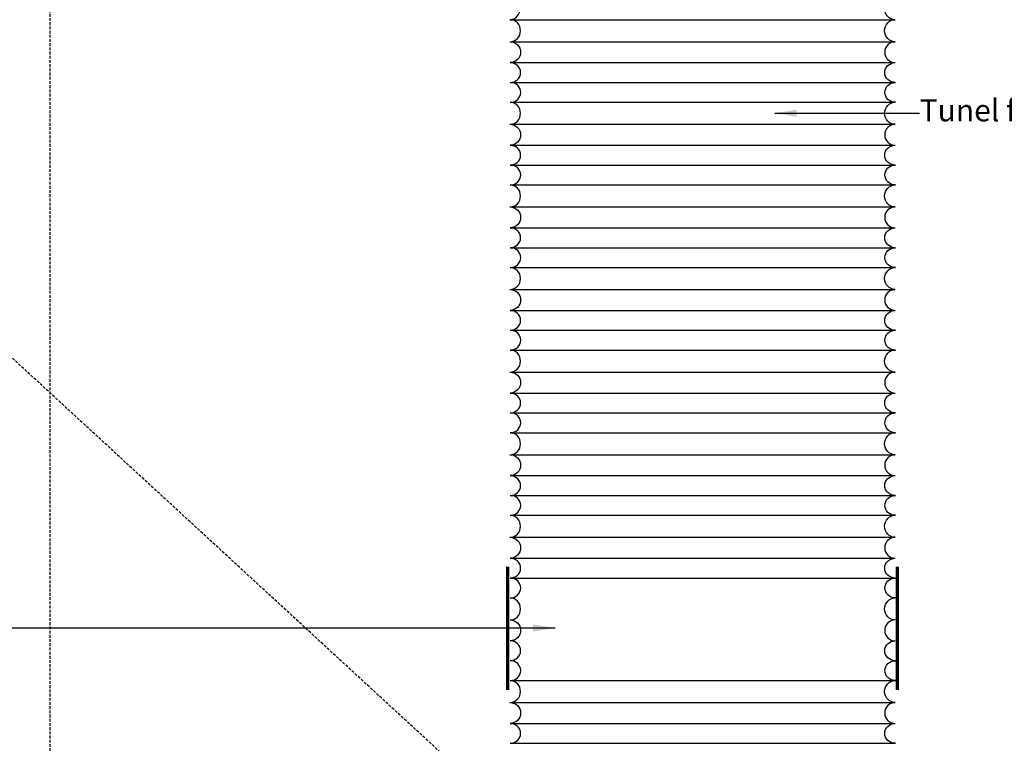
# Model space of a CAD drawing. Units: millimetres. Extents: x -506 to 8173, y 5572 to 12139.
# Drawn here: x 653 to 1547, y 6587 to 7244 of the extents above; entities that cross this region are included whole.
import ezdxf

# ---------------------------------------------------------------- set-up
doc = ezdxf.new("R2010")
doc.units = ezdxf.units.MM
doc.header["$LTSCALE"] = 0.04
doc.linetypes.add('HIDDEN', pattern=[9.524999999999999, 6.35, -3.175])
doc.layers.get('0').update_dxf_attribs({"lineweight": 25})
for name, color, linetype in [('VELUX_DIFFUSER', 7, 'Continuous'), ('VELUX_FLEX', 253, 'Continuous'), ('VELUX_INFO', 7, 'Continuous'), ('VELUX_SILVERTABE', 3, 'Continuous')]:
    doc.layers.add(name, color=color, linetype=linetype)
doc.styles.add('Verdana', font='verdana.ttf')
doc.dimstyles.new('VERDANA', dxfattribs={"dimtxt": 20, "dimasz": 20, "dimexe": 2, "dimexo": 0, "dimgap": 2, "dimtad": 1, "dimdec": 0, "dimzin": 4, "dimdsep": 46, "dimlunit": 6, "dimtxsty": 'Verdana', "dimcen": 0.09, "dimclrd": 256, "dimclre": 256, "dimclrt": 256, "dimadec": 0, "dimazin": 1, "dimtfac": 1, "dimtdec": 0, "dimtix": 1, "dimtmove": 0, "dimatfit": 3, "dimfxl": 1, "dimtolj": 1, "dimtzin": 0, "dimarcsym": 0})

msp = doc.modelspace()

# ---------------------------------------------------------------- linework, layer by layer
at = {"color": 1, "linetype": 'HIDDEN', "ltscale": 10}
msp.add_line((680.0641174932543, 7653.093768157324), (680.0641174932534, 6245.80812301265), dxfattribs=at)
at = {"color": 7, "linetype": 'HIDDEN', "ltscale": 10}
msp.add_line((1141.38843034501, 6480.797496513909), (367.0135942672996, 7193.552391656534), dxfattribs=at)
at = {"layer": 'VELUX_DIFFUSER'}
for centre, major_axis, ratio, start_param, end_param in [((1097.999097854271, 7254.454173949402), (0, 10.50000000000023), 0.9077585662685144, 3.141592653589793, 6.283185307179586), ((1098.175267943424, 7233.954173949253), (0, 10.00000000000023), 0.9531464945819389, 3.141592653589793, 6.283185307179586), ((1448.066198028359, 7214.454173949252), (-9.531464945819607, 0), 0.9966988342297602, 4.71238898038469, 7.853981633974483), ((1098.263352988001, 7195.954173949253), (9.531464945819607, 0), 0.9442410008492478, 4.71238898038469, 7.853981633974483), ((1098.401787455669, 7177.954173949326), (9.531464945819607, 0), 0.9442410008492478, 4.71238898038469, 7.853981633974483), ((1098.175267943391, 7158.954173949324), (0, 10.00000000000023), 0.9531464945819389, 3.141592653589793, 6.283185307179586), ((1448.066198028327, 7139.454173949323), (-9.531464945819607, 0), 0.9966988342297602, 4.71238898038469, 7.853981633974483), ((1098.263352987969, 7120.954173949324), (9.531464945819607, 0), 0.9442410008492478, 4.71238898038469, 7.853981633974483), ((1098.401787455637, 7102.954173949397), (9.531464945819607, 0), 0.9442410008492478, 4.71238898038469, 7.853981633974483), ((1098.17526794336, 7083.954173949395), (0, 10.00000000000023), 0.9531464945819389, 3.141592653589793, 6.283185307179586), ((1448.066198028296, 7064.454173949394), (-9.531464945819607, 0), 0.9966988342297602, 4.71238898038469, 7.853981633974483), ((1098.263352987938, 7045.954173949395), (9.531464945819607, 0), 0.9442410008492478, 4.71238898038469, 7.853981633974483), ((1098.401787455606, 7027.954173949468), (9.531464945819607, 0), 0.9442410008492478, 4.71238898038469, 7.853981633974483), ((1098.175267943328, 7008.954173949466), (0, 10.00000000000023), 0.9531464945819389, 3.141592653589793, 6.283185307179586), ((1448.066198028264, 6989.454173949465), (-9.531464945819607, 0), 0.9966988342297602, 4.71238898038469, 7.853981633974483), ((1098.263352987906, 6970.954173949466), (9.531464945819607, 0), 0.9442410008492478, 4.71238898038469, 7.853981633974483), ((1098.401787455574, 6952.954173949539), (9.531464945819607, 0), 0.9442410008492478, 4.71238898038469, 7.853981633974483), ((1098.175267943296, 6933.954173949538), (0, 10.00000000000023), 0.9531464945819389, 3.141592653589793, 6.283185307179586), ((1448.066198028231, 6914.454173949537), (-9.531464945819607, 0), 0.9966988342297602, 4.71238898038469, 7.853981633974483), ((1098.263352987873, 6895.954173949538), (9.531464945819607, 0), 0.9442410008492478, 4.71238898038469, 7.853981633974483), ((1098.401787455541, 6877.954173949611), (9.531464945819607, 0), 0.9442410008492478, 4.71238898038469, 7.853981633974483), ((1098.175267943265, 6858.954173949609), (0, 10.00000000000023), 0.9531464945819389, 3.141592653589793, 6.283185307179586), ((1448.0661980282, 6839.454173949608), (-9.531464945819607, 0), 0.9966988342297602, 4.71238898038469, 7.853981633974483), ((1098.263352987842, 6820.954173949609), (9.531464945819607, 0), 0.9442410008492478, 4.71238898038469, 7.853981633974483), ((1098.40178745551, 6802.954173949682), (9.531464945819607, 0), 0.9442410008492478, 4.71238898038469, 7.853981633974483), ((1098.175267943233, 6783.95417394968), (0, 10.00000000000023), 0.9531464945819389, 3.141592653589793, 6.283185307179586), ((1448.066198028168, 6764.454173949679), (-9.531464945819607, 0), 0.9966988342297602, 4.71238898038469, 7.853981633974483), ((1098.26335298781, 6745.95417394968), (9.531464945819607, 0), 0.9442410008492478, 4.71238898038469, 7.853981633974483), ((1098.401787455478, 6727.954173949753), (9.531464945819607, 0), 0.9442410008492478, 4.71238898038469, 7.853981633974483), ((1098.175267943201, 6708.954173949751), (0, 10.00000000000023), 0.9531464945819389, 3.141592653589793, 6.283185307179586), ((1448.066198028137, 6689.45417394975), (-9.531464945819607, 0), 0.9966988342297602, 4.71238898038469, 7.853981633974483), ((1098.263352987778, 6670.954173949751), (9.531464945819607, 0), 0.9442410008492478, 4.71238898038469, 7.853981633974483), ((1098.401787455447, 6652.954173949824), (9.531464945819607, 0), 0.9442410008492478, 4.71238898038469, 7.853981633974483), ((1098.175267943169, 6633.954173949822), (0, 10.00000000000023), 0.9531464945819389, 3.141592653589793, 6.283185307179586), ((1448.066198028105, 6614.454173949821), (-9.531464945819607, 0), 0.9966988342297602, 4.71238898038469, 7.853981633974483), ((1098.263352987747, 6595.954173949822), (9.531464945819607, 0), 0.9442410008492478, 4.71238898038469, 7.853981633974483)]:
    msp.add_ellipse(centre, major_axis=major_axis, ratio=ratio, start_param=start_param, end_param=end_param, dxfattribs=at)
at = {"layer": 'VELUX_DIFFUSER', "extrusion": (0, 0, -1)}
for centre, major_axis, ratio, start_param, end_param in [((1447.801942894633, 7254.454173949401), (0, 10.50000000000023), 0.9077585662685144, 3.141592653589793, 6.283185307179586), ((1447.978112983784, 7233.954173949253), (0, 10.00000000000023), 0.9531464945819389, 3.141592653589793, 6.283185307179586), ((1098.263352988001, 7214.454173949253), (9.531464945819607, 0), 0.9966988342297602, 4.71238898038469, 7.853981633974483), ((1448.066198028359, 7195.954173949252), (-9.531464945819607, 0), 0.9442410008492478, 4.71238898038469, 7.853981633974483), ((1448.204632496029, 7177.954173949326), (-9.531464945819607, 0), 0.9442410008492478, 4.71238898038469, 7.853981633974483), ((1447.978112983751, 7158.954173949324), (0, 10.00000000000023), 0.9531464945819389, 3.141592653589793, 6.283185307179586), ((1098.263352987969, 7139.454173949324), (9.531464945819607, 0), 0.9966988342297602, 4.71238898038469, 7.853981633974483), ((1448.066198028327, 7120.954173949323), (-9.531464945819607, 0), 0.9442410008492478, 4.71238898038469, 7.853981633974483), ((1448.204632495997, 7102.954173949397), (-9.531464945819607, 0), 0.9442410008492478, 4.71238898038469, 7.853981633974483), ((1447.97811298372, 7083.954173949395), (0, 10.00000000000023), 0.9531464945819389, 3.141592653589793, 6.283185307179586), ((1098.263352987938, 7064.454173949395), (9.531464945819607, 0), 0.9966988342297602, 4.71238898038469, 7.853981633974483), ((1448.066198028296, 7045.954173949394), (-9.531464945819607, 0), 0.9442410008492478, 4.71238898038469, 7.853981633974483), ((1448.204632495966, 7027.954173949468), (-9.531464945819607, 0), 0.9442410008492478, 4.71238898038469, 7.853981633974483), ((1447.978112983688, 7008.954173949466), (0, 10.00000000000023), 0.9531464945819389, 3.141592653589793, 6.283185307179586), ((1098.263352987906, 6989.454173949466), (9.531464945819607, 0), 0.9966988342297602, 4.71238898038469, 7.853981633974483), ((1448.066198028264, 6970.954173949465), (-9.531464945819607, 0), 0.9442410008492478, 4.71238898038469, 7.853981633974483), ((1448.204632495934, 6952.954173949539), (-9.531464945819607, 0), 0.9442410008492478, 4.71238898038469, 7.853981633974483), ((1447.978112983656, 6933.954173949538), (0, 10.00000000000023), 0.9531464945819389, 3.141592653589793, 6.283185307179586), ((1098.263352987873, 6914.454173949538), (9.531464945819607, 0), 0.9966988342297602, 4.71238898038469, 7.853981633974483), ((1448.066198028231, 6895.954173949537), (-9.531464945819607, 0), 0.9442410008492478, 4.71238898038469, 7.853981633974483), ((1448.204632495901, 6877.954173949611), (-9.531464945819607, 0), 0.9442410008492478, 4.71238898038469, 7.853981633974483), ((1447.978112983625, 6858.954173949609), (0, 10.00000000000023), 0.9531464945819389, 3.141592653589793, 6.283185307179586), ((1098.263352987842, 6839.454173949609), (9.531464945819607, 0), 0.9966988342297602, 4.71238898038469, 7.853981633974483), ((1448.0661980282, 6820.954173949608), (-9.531464945819607, 0), 0.9442410008492478, 4.71238898038469, 7.853981633974483), ((1448.20463249587, 6802.954173949682), (-9.531464945819607, 0), 0.9442410008492478, 4.71238898038469, 7.853981633974483), ((1447.978112983593, 6783.95417394968), (0, 10.00000000000023), 0.9531464945819389, 3.141592653589793, 6.283185307179586), ((1098.26335298781, 6764.45417394968), (9.531464945819607, 0), 0.9966988342297602, 4.71238898038469, 7.853981633974483), ((1448.066198028168, 6745.954173949679), (-9.531464945819607, 0), 0.9442410008492478, 4.71238898038469, 7.853981633974483), ((1448.204632495838, 6727.954173949753), (-9.531464945819607, 0), 0.9442410008492478, 4.71238898038469, 7.853981633974483), ((1447.978112983561, 6708.954173949751), (0, 10.00000000000023), 0.9531464945819389, 3.141592653589793, 6.283185307179586), ((1098.263352987778, 6689.454173949751), (9.531464945819607, 0), 0.9966988342297602, 4.71238898038469, 7.853981633974483), ((1448.066198028137, 6670.95417394975), (-9.531464945819607, 0), 0.9442410008492478, 4.71238898038469, 7.853981633974483), ((1448.204632495806, 6652.954173949824), (-9.531464945819607, 0), 0.9442410008492478, 4.71238898038469, 7.853981633974483), ((1447.978112983529, 6633.954173949822), (0, 10.00000000000023), 0.9531464945819389, 3.141592653589793, 6.283185307179586), ((1098.263352987747, 6614.454173949822), (9.531464945819607, 0), 0.9966988342297602, 4.71238898038469, 7.853981633974483), ((1448.066198028105, 6595.954173949821), (-9.531464945819607, 0), 0.9442410008492478, 4.71238898038469, 7.853981633974483)]:
    msp.add_ellipse(centre, major_axis=major_axis, ratio=ratio, start_param=start_param, end_param=end_param, dxfattribs=at)
at = {"layer": 'VELUX_FLEX', "color": 253}
for p, q in [((1098.087182898848, 7243.954173949401), (1448.066198028363, 7243.954173949253)), ((1098.087182898848, 7243.954173949401), (1448.066198028363, 7243.954173949253)), ((1098.087182898848, 7223.954173949401), (1448.066198028359, 7223.954173949252)), ((1098.175267943424, 7204.954173949401), (1448.154283072939, 7204.954173949252)), ((1098.313702411092, 7186.954173949473), (1448.292717540605, 7186.954173949326)), ((1098.313702411092, 7186.954173949473), (1448.292717540605, 7186.954173949326)), ((1098.313702411092, 7168.954173949473), (1448.292717540605, 7168.954173949324)), ((1098.087182898816, 7148.954173949472), (1448.066198028327, 7148.954173949323)), ((1098.175267943391, 7129.954173949472), (1448.154283072906, 7129.954173949323)), ((1098.313702411059, 7111.954173949544), (1448.292717540572, 7111.954173949397)), ((1098.313702411059, 7111.954173949544), (1448.292717540572, 7111.954173949397)), ((1098.313702411059, 7093.954173949543), (1448.292717540572, 7093.954173949395)), ((1098.087182898785, 7073.954173949543), (1448.066198028296, 7073.954173949394)), ((1098.17526794336, 7054.954173949543), (1448.154283072875, 7054.954173949394)), ((1098.313702411028, 7036.954173949615), (1448.292717540541, 7036.954173949468)), ((1098.313702411028, 7036.954173949615), (1448.292717540541, 7036.954173949468)), ((1098.313702411028, 7018.954173949614), (1448.292717540541, 7018.954173949466)), ((1098.087182898753, 6998.954173949614), (1448.066198028264, 6998.954173949465)), ((1098.175267943328, 6979.954173949614), (1448.154283072843, 6979.954173949465)), ((1098.313702410996, 6961.954173949686), (1448.292717540509, 6961.954173949539)), ((1098.313702410996, 6961.954173949686), (1448.292717540509, 6961.954173949539)), ((1098.313702410996, 6943.954173949685), (1448.292717540509, 6943.954173949537)), ((1098.08718289872, 6923.954173949685), (1448.066198028231, 6923.954173949537)), ((1098.175267943296, 6904.954173949685), (1448.15428307281, 6904.954173949537)), ((1098.313702410964, 6886.954173949758), (1448.292717540477, 6886.954173949611)), ((1098.313702410964, 6886.954173949758), (1448.292717540477, 6886.954173949611)), ((1098.313702410964, 6868.954173949757), (1448.292717540477, 6868.954173949609)), ((1098.087182898689, 6848.954173949756), (1448.0661980282, 6848.954173949608)), ((1098.175267943265, 6829.954173949756), (1448.154283072779, 6829.954173949608)), ((1098.313702410933, 6811.954173949829), (1448.292717540446, 6811.954173949682)), ((1098.313702410933, 6811.954173949829), (1448.292717540446, 6811.954173949682)), ((1098.313702410933, 6793.954173949828), (1448.292717540446, 6793.95417394968)), ((1098.087182898657, 6773.954173949827), (1448.066198028168, 6773.954173949679)), ((1098.175267943233, 6754.954173949827), (1448.154283072748, 6754.954173949679)), ((1098.087182898594, 6623.954173949969), (1448.066198028105, 6623.954173949821)), ((1098.175267943169, 6604.954173949969), (1448.154283072684, 6604.954173949821)), ((1098.313702410837, 6586.954173950042), (1448.29271754035, 6586.954173949895)), ((1098.313702410837, 6586.954173950042), (1448.29271754035, 6586.954173949895))]:
    msp.add_line(p, q, dxfattribs=at)
at = {"layer": 'VELUX_FLEX', "color": 7}
for p, q in [((1098.313702410901, 6736.9541739499), (1448.292717540414, 6736.954173949753)), ((1098.313702410901, 6736.9541739499), (1448.292717540414, 6736.954173949753)), ((1098.313702410869, 6643.95417394997), (1448.292717540382, 6643.954173949822))]:
    msp.add_line(p, q, dxfattribs=at)
at = {"layer": 'VELUX_SILVERTABE', "const_width": 3}
for points in [[(1096.159434846661, 6747.383027801188), (1096.159434846661, 6635.268189839586)], [(1449.993946080165, 6747.383027801188), (1449.993946080165, 6635.268189839586)]]:
    msp.add_lwpolyline(points, dxfattribs=at)

# ---------------------------------------------------------------- texts
at = {"layer": 'VELUX_INFO', "insert": (1470.224305609264, 7159.067124132478), "char_height": 20, "attachment_point": 4, "style": 'Verdana'}
msp.add_mtext('Tunel flexibil VELUX', dxfattribs=at)

# ---------------------------------------------------------------- leaders
at = {"layer": 'VELUX_INFO', "annotation_type": 0, "has_hookline": 1}
for points, override, hookline_direction in [([(1338.674313475677, 7159.067124132478), (1470.224305609264, 7159.067124132478)], {"dimgap": 2, "dimtad": 0}, 0), ([(1139.09739496794, 6691.607717260962), (252.4704185691962, 6691.607717260962)], {"dimtad": 0}, 1)]:
    msp.add_leader(points, dimstyle='VERDANA', override=override, dxfattribs=dict(at, hookline_direction=hookline_direction))

doc.saveas('drawing.dxf')
